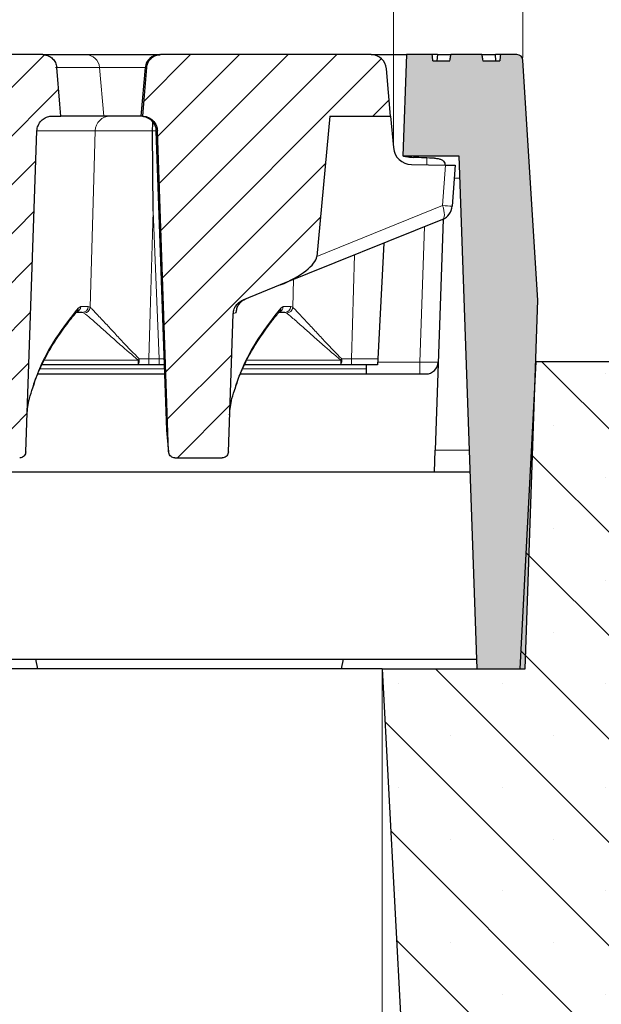
# Model space of a CAD drawing. Units: millimetres. Extents: x 0 to 420, y 0 to 297.
# Drawn here: x 329 to 348, y 215 to 247 of the extents above; entities that cross this region are included whole.
import ezdxf

# ---------------------------------------------------------------- set-up
doc = ezdxf.new("R2010")
doc.units = ezdxf.units.MM
doc.styles.add('SLDTEXTSTYLE0', font='TXT', dxfattribs={"width": 0.605})
doc.dimstyles.new('SLDDIMSTYLE0', dxfattribs={"dimtxt": 3.5, "dimasz": 3.5, "dimexe": 0, "dimexo": 0.0625, "dimgap": 0.875, "dimtad": 1, "dimlfac": 5, "dimrnd": 1e-09, "dimzin": 12, "dimdsep": 46, "dimtxsty": 'SLDTEXTSTYLE0', "dimsah": 1, "dimcen": 0.09, "dimadec": 0, "dimazin": 3, "dimtfac": 1, "dimtdec": 3, "dimtofl": 0, "dimtmove": 0, "dimatfit": 3, "dimfxl": 1, "dimfrac": 2, "dimtolj": 1, "dimtzin": 12, "dimarcsym": 0})
doc.dimstyles.new('SLDDIMSTYLE3', dxfattribs={"dimtxt": 3.5, "dimasz": 3.5, "dimexe": 0, "dimexo": 0.0625, "dimgap": 0.875, "dimtad": 1, "dimdec": 0, "dimlfac": 5, "dimrnd": 1e-09, "dimzin": 12, "dimdsep": 46, "dimtxsty": 'SLDTEXTSTYLE0', "dimsah": 1, "dimcen": 0.09, "dimadec": 0, "dimazin": 3, "dimtol": 1, "dimtp": 2, "dimtm": 2, "dimtfac": 1, "dimtdec": 0, "dimtofl": 0, "dimtmove": 0, "dimatfit": 3, "dimfxl": 1, "dimfrac": 2, "dimtolj": 1, "dimarcsym": 0})
doc.dimstyles.new('SLDDIMSTYLE4', dxfattribs={"dimtxt": 3.5, "dimasz": 3.5, "dimexe": 0, "dimexo": 0.0625, "dimgap": 0.875, "dimtad": 1, "dimdec": 0, "dimlfac": 5, "dimrnd": 1e-09, "dimzin": 12, "dimdsep": 46, "dimtxsty": 'SLDTEXTSTYLE0', "dimsah": 1, "dimcen": 0.09, "dimadec": 0, "dimazin": 3, "dimtol": 1, "dimtm": 2, "dimtfac": 1, "dimtdec": 0, "dimtofl": 0, "dimtmove": 0, "dimatfit": 3, "dimfxl": 1, "dimfrac": 2, "dimtolj": 1, "dimarcsym": 0})
pattern_1 = [(45, (0, 0), (-0.79375, 0.79375), [])]

# ---------------------------------------------------------------- blocks, each defined once
blk = doc.blocks.new('_D_6')
at = {"color": 7, "linetype": 'Continuous', "lineweight": 18}
for p, q in [((269.272, 226.026), (269.272, 193.126)), ((341.272, 226.026), (341.272, 193.126)), ((269.272, 194.126), (341.272, 194.126))]:
    blk.add_line(p, q, dxfattribs=at)
for points in [[(269.272, 194.126), (272.772, 193.588), (272.772, 194.665)], [(341.272, 194.126), (337.772, 194.665), (337.772, 193.588)]]:
    blk.add_solid(points, dxfattribs=at)
at = {"color": 7, "linetype": 'Continuous', "lineweight": 18, "insert": (301.984, 198.638), "char_height": 3.5, "attachment_point": 1, "style": 'SLDTEXTSTYLE0'}
blk.add_mtext('360', dxfattribs=at)
blk = doc.blocks.new('_D_8')
at = {"color": 7, "linetype": 'Continuous', "lineweight": 18}
for p, q in [((267.652, 243.199), (267.652, 257.167)), ((341.632, 243.199), (341.632, 257.167)), ((341.632, 256.167), (267.652, 256.167))]:
    blk.add_line(p, q, dxfattribs=at)
for points in [[(267.652, 256.167), (271.152, 255.628), (271.152, 256.705)], [(341.632, 256.167), (338.132, 256.705), (338.132, 255.628)]]:
    blk.add_solid(points, dxfattribs=at)
at = {"color": 7, "linetype": 'Continuous', "lineweight": 18, "attachment_point": 1, "style": 'SLDTEXTSTYLE0'}
for s, insert, char_height in [('0', (308.172, 262.786), 2.45), ('370', (299.578, 260.678), 3.5), ('2', (308.172, 259.628), 2.45), ('-', (307.253, 259.628), 2.45)]:
    blk.add_mtext(s, dxfattribs=dict(at, insert=insert, char_height=char_height))
blk = doc.blocks.new('_D_9')
at = {"color": 7, "linetype": 'Continuous', "lineweight": 18}
for p, q in [((263.431, 246.039), (263.431, 267.167)), ((345.854, 246.039), (345.854, 267.167)), ((263.431, 266.167), (345.854, 266.167))]:
    blk.add_line(p, q, dxfattribs=at)
for points in [[(263.431, 266.167), (266.931, 265.628), (266.931, 266.705)], [(345.854, 266.167), (342.354, 266.705), (342.354, 265.628)]]:
    blk.add_solid(points, dxfattribs=at)
at = {"color": 7, "linetype": 'Continuous', "lineweight": 18, "attachment_point": 1, "style": 'SLDTEXTSTYLE0'}
for s, insert, char_height in [('412', (299.113, 270.678), 3.5), ('±2', (306.789, 269.628), 2.45)]:
    blk.add_mtext(s, dxfattribs=dict(at, insert=insert, char_height=char_height))

msp = doc.modelspace()

# ---------------------------------------------------------------- hatches: boundary and pattern name
at = {"linetype": 'Continuous', "lineweight": 18}
h = msp.add_hatch(dxfattribs=at)
h.set_pattern_fill('DIN 201 Grauguss', scale=0.25, style=0, pattern_type=2)
h.set_pattern_definition(pattern_1)
edge = h.paths.add_edge_path(flags=0)
edge.add_spline(control_points=[(329.4557, 232.996), (329.4667, 232.996), (329.4777, 232.997), (329.4886, 232.9988), (329.5106, 233.0026), (329.5323, 233.0103), (329.5518, 233.0212), (329.5717, 233.0324), (329.5899, 233.0474), (329.6048, 233.0646), (329.62, 233.0822), (329.6323, 233.1026), (329.6407, 233.1242), (329.6491, 233.1458), (329.6538, 233.1691), (329.6546, 233.1922)], knot_values=[0, 0, 0, 0, 0.0001654, 0.0001654, 0.0001654, 0.0005043, 0.0005043, 0.0005043, 0.0008511, 0.0008511, 0.0008511, 0.0012026, 0.0012026, 0.0012026, 0.0015538, 0.0015538, 0.0015538, 0.0015538], weights=[1, 1, 1, 1, 1, 1, 1, 1, 1, 1, 1, 1, 1, 1, 1, 1], degree=3, periodic=0)
edge.add_spline(control_points=[(329.6546, 233.1922), (329.7763, 236.6761), (329.8981, 240.1599), (330.0198, 243.6438)], knot_values=[0.145446, 0.145446, 0.145446, 0.145446, 0.1977357, 0.1977357, 0.1977357, 0.1977357], weights=[1, 1, 1, 1], degree=3, periodic=0)
edge.add_spline(control_points=[(330.0198, 243.6438), (330.0198, 243.6445), (330.0198, 243.6452), (330.0199, 243.6459), (330.022, 243.7018), (330.0339, 243.7581), (330.0545, 243.8101), (330.0673, 243.8426), (330.0837, 243.8739), (330.1031, 243.9031), (330.1341, 243.9497), (330.1735, 243.9916), (330.2182, 244.0253), (330.2629, 244.0591), (330.314, 244.0855), (330.3673, 244.1026), (330.4163, 244.1182), (330.4683, 244.1263), (330.5197, 244.1263)], knot_values=[0.0142647, 0.0142647, 0.0142647, 0.0142647, 0.0142749, 0.0142749, 0.0142749, 0.015114, 0.015114, 0.015114, 0.015634, 0.015634, 0.015634, 0.0164737, 0.0164737, 0.0164737, 0.0173134, 0.0173134, 0.0173134, 0.0180845, 0.0180845, 0.0180845, 0.0180845], weights=[1, 1, 1, 1, 1, 1, 1, 1, 1, 1, 1, 1, 1, 1, 1, 1, 1, 1, 1], degree=3, periodic=0)
edge.add_line((330.5197, 244.1263), (330.8015, 244.1263))
edge.add_spline(control_points=[(330.8015, 244.1263), (330.7903, 244.254), (330.7791, 244.3817), (330.768, 244.5093), (330.733, 244.9084), (330.6981, 245.3074), (330.6632, 245.7064)], knot_values=[0.024871, 0.024871, 0.024871, 0.024871, 0.0267931, 0.0267931, 0.0267931, 0.0328017, 0.0328017, 0.0328017, 0.0328017], weights=[1, 1, 1, 1, 1, 1, 1], degree=3, periodic=0)
edge.add_spline(control_points=[(330.6632, 245.7064), (330.6629, 245.7103), (330.6625, 245.7142), (330.662, 245.7181), (330.6562, 245.7693), (330.6415, 245.8201), (330.6191, 245.8665), (330.5967, 245.9128), (330.566, 245.956), (330.5295, 245.9923), (330.493, 246.0286), (330.4497, 246.0592), (330.4032, 246.0814), (330.3741, 246.0953), (330.3434, 246.1062), (330.312, 246.1137), (330.277, 246.1221), (330.2408, 246.1263), (330.2048, 246.1263)], knot_values=[0.0121129, 0.0121129, 0.0121129, 0.0121129, 0.0121713, 0.0121713, 0.0121713, 0.0129503, 0.0129503, 0.0129503, 0.0137296, 0.0137296, 0.0137296, 0.0145089, 0.0145089, 0.0145089, 0.014993, 0.014993, 0.014993, 0.0155367, 0.0155367, 0.0155367, 0.0155367], weights=[1, 1, 1, 1, 1, 1, 1, 1, 1, 1, 1, 1, 1, 1, 1, 1, 1, 1, 1], degree=3, periodic=0)
edge.add_line((330.2048, 246.1263), (327.4464, 246.1263))
edge.add_spline(control_points=[(327.4464, 246.1263), (327.3978, 246.1263), (327.3488, 246.1191), (327.3023, 246.1052), (327.2487, 246.089), (327.1971, 246.0635), (327.1519, 246.0305), (327.1066, 245.9976), (327.0664, 245.9563), (327.0346, 245.9103), (327.0147, 245.8815), (326.9978, 245.8505), (326.9844, 245.8182), (326.9649, 245.7712), (326.9524, 245.7206), (326.948, 245.6699)], knot_values=[0.0133437, 0.0133437, 0.0133437, 0.0133437, 0.0140781, 0.0140781, 0.0140781, 0.0149252, 0.0149252, 0.0149252, 0.0157724, 0.0157724, 0.0157724, 0.0162968, 0.0162968, 0.0162968, 0.0170667, 0.0170667, 0.0170667, 0.0170667], weights=[1, 1, 1, 1, 1, 1, 1, 1, 1, 1, 1, 1, 1, 1, 1, 1], degree=3, periodic=0)
edge.add_spline(control_points=[(326.948, 245.6699), (326.9147, 245.2896), (326.8814, 244.9092), (326.8481, 244.5289), (326.8364, 244.3947), (326.8246, 244.2605), (326.8129, 244.1263)], knot_values=[0.0209578, 0.0209578, 0.0209578, 0.0209578, 0.0266847, 0.0266847, 0.0266847, 0.0287052, 0.0287052, 0.0287052, 0.0287052], weights=[1, 1, 1, 1, 1, 1, 1], degree=3, periodic=0)
edge.add_line((326.8129, 244.1263), (326.8831, 244.1263))
edge.add_spline(control_points=[(326.8831, 244.1263), (326.8975, 244.1263), (326.9119, 244.1257), (326.9262, 244.1243), (326.9583, 244.1213), (326.9903, 244.1148), (327.0211, 244.1052), (327.0703, 244.0897), (327.1174, 244.0656), (327.1587, 244.0348), (327.1999, 244.0039), (327.2364, 243.9655), (327.2652, 243.9228), (327.2939, 243.88), (327.3156, 243.8317), (327.3285, 243.7819), (327.337, 243.7495), (327.3418, 243.7159), (327.343, 243.6824)], knot_values=[0.013689, 0.013689, 0.013689, 0.013689, 0.0139032, 0.0139032, 0.0139032, 0.0143831, 0.0143831, 0.0143831, 0.0151558, 0.0151558, 0.0151558, 0.0159284, 0.0159284, 0.0159284, 0.0167009, 0.0167009, 0.0167009, 0.0172027, 0.0172027, 0.0172027, 0.0172027], weights=[1, 1, 1, 1, 1, 1, 1, 1, 1, 1, 1, 1, 1, 1, 1, 1, 1, 1, 1], degree=3, periodic=0)
edge.add_spline(control_points=[(327.343, 243.6824), (327.4651, 240.1865), (327.5873, 236.6906), (327.7094, 233.1948)], knot_values=[0.0768389, 0.0768389, 0.0768389, 0.0768389, 0.1293091, 0.1293091, 0.1293091, 0.1293091], weights=[1, 1, 1, 1], degree=3, periodic=0)
edge.add_spline(control_points=[(327.7094, 233.1948), (327.7099, 233.1807), (327.7118, 233.1666), (327.7152, 233.1529), (327.7206, 233.1305), (327.7298, 233.1088), (327.7422, 233.0895), (327.7543, 233.0706), (327.7697, 233.0534), (327.7873, 233.0395), (327.8046, 233.0257), (327.8245, 233.0146), (327.8454, 233.0073), (327.8663, 232.9999), (327.8888, 232.996), (327.911, 232.996)], knot_values=[0, 0, 0, 0, 0.0002115, 0.0002115, 0.0002115, 0.0005587, 0.0005587, 0.0005587, 0.0008984, 0.0008984, 0.0008984, 0.0012336, 0.0012336, 0.0012336, 0.001569, 0.001569, 0.001569, 0.001569], weights=[1, 1, 1, 1, 1, 1, 1, 1, 1, 1, 1, 1, 1, 1, 1, 1], degree=3, periodic=0)
edge.add_line((327.911, 232.996), (329.4557, 232.996))
h = msp.add_hatch(dxfattribs=at)
h.set_pattern_fill('DIN 201 Grauguss', scale=0.25, style=0, pattern_type=2)
h.set_pattern_definition(pattern_1)
edge = h.paths.add_edge_path(flags=0)
edge.add_line((339.1377, 239.5525), (339.5641, 244.1263))
edge.add_line((339.5641, 244.1263), (341.5423, 244.1263))
edge.add_line((341.5423, 244.1263), (341.4073, 245.6699))
edge.add_arc((340.9092, 245.6263), 0.5, 5, 90)
edge.add_line((340.9092, 246.1263), (334.0493, 246.1263))
edge.add_spline(control_points=[(334.0493, 246.1263), (334.0084, 246.1263), (333.9672, 246.1208), (333.9277, 246.11), (333.878, 246.0964), (333.83, 246.074), (333.7877, 246.0448), (333.7453, 246.0155), (333.7074, 245.9785), (333.6771, 245.9369), (333.6582, 245.9108), (333.6419, 245.8827), (333.6288, 245.8532), (333.6083, 245.8071), (333.5953, 245.7568), (333.5909, 245.7064)], knot_values=[0.0123325, 0.0123325, 0.0123325, 0.0123325, 0.0129509, 0.0129509, 0.0129509, 0.0137302, 0.0137302, 0.0137302, 0.0145096, 0.0145096, 0.0145096, 0.0149923, 0.0149923, 0.0149923, 0.0157571, 0.0157571, 0.0157571, 0.0157571], weights=[1, 1, 1, 1, 1, 1, 1, 1, 1, 1, 1, 1, 1, 1, 1, 1], degree=3, periodic=0)
edge.add_spline(control_points=[(333.5909, 245.7064), (333.5568, 245.3172), (333.5227, 244.928), (333.4887, 244.5388), (333.4766, 244.4013), (333.4646, 244.2638), (333.4526, 244.1263)], knot_values=[0.0204412, 0.0204412, 0.0204412, 0.0204412, 0.0263018, 0.0263018, 0.0263018, 0.0283718, 0.0283718, 0.0283718, 0.0283718], weights=[1, 1, 1, 1, 1, 1, 1], degree=3, periodic=0)
edge.add_spline(control_points=[(333.4526, 244.1263), (333.5086, 244.1254), (333.5652, 244.1149), (333.6177, 244.0955), (333.6702, 244.0761), (333.7202, 244.0473), (333.7633, 244.0117), (333.8065, 243.976), (333.8441, 243.9323), (333.873, 243.8844), (333.9018, 243.8364), (333.9228, 243.7829), (333.9342, 243.7281), (333.94, 243.7004), (333.9434, 243.6721), (333.9444, 243.6439)], knot_values=[0, 0, 0, 0, 0.00084, 0.00084, 0.00084, 0.0016801, 0.0016801, 0.0016801, 0.00252, 0.00252, 0.00252, 0.0033595, 0.0033595, 0.0033595, 0.003779, 0.003779, 0.003779, 0.003779], weights=[1, 1, 1, 1, 1, 1, 1, 1, 1, 1, 1, 1, 1, 1, 1, 1], degree=3, periodic=0)
edge.add_spline(control_points=[(333.9444, 243.6439), (334.066, 240.1608), (334.1877, 236.6778), (334.3094, 233.1948)], knot_values=[0.0878597, 0.0878597, 0.0878597, 0.0878597, 0.1401371, 0.1401371, 0.1401371, 0.1401371], weights=[1, 1, 1, 1], degree=3, periodic=0)
edge.add_spline(control_points=[(334.3094, 233.1948), (334.3099, 233.1807), (334.3118, 233.1666), (334.3152, 233.1529), (334.3206, 233.1305), (334.3298, 233.1088), (334.3422, 233.0895), (334.3543, 233.0706), (334.3697, 233.0534), (334.3873, 233.0395), (334.4046, 233.0257), (334.4245, 233.0146), (334.4454, 233.0073), (334.4663, 232.9999), (334.4888, 232.996), (334.511, 232.996)], knot_values=[0, 0, 0, 0, 0.0002115, 0.0002115, 0.0002115, 0.0005587, 0.0005587, 0.0005587, 0.0008984, 0.0008984, 0.0008984, 0.0012336, 0.0012336, 0.0012336, 0.001569, 0.001569, 0.001569, 0.001569], weights=[1, 1, 1, 1, 1, 1, 1, 1, 1, 1, 1, 1, 1, 1, 1, 1], degree=3, periodic=0)
edge.add_line((334.511, 232.996), (336.0557, 232.996))
edge.add_spline(control_points=[(336.0557, 232.996), (336.0667, 232.996), (336.0777, 232.997), (336.0886, 232.9988), (336.1106, 233.0026), (336.1323, 233.0103), (336.1518, 233.0212), (336.1717, 233.0324), (336.1899, 233.0474), (336.2048, 233.0646), (336.22, 233.0822), (336.2323, 233.1026), (336.2407, 233.1242), (336.2491, 233.1458), (336.2538, 233.1691), (336.2546, 233.1922)], knot_values=[0, 0, 0, 0, 0.0001654, 0.0001654, 0.0001654, 0.0005043, 0.0005043, 0.0005043, 0.0008511, 0.0008511, 0.0008511, 0.0012026, 0.0012026, 0.0012026, 0.0015538, 0.0015538, 0.0015538, 0.0015538], weights=[1, 1, 1, 1, 1, 1, 1, 1, 1, 1, 1, 1, 1, 1, 1, 1], degree=3, periodic=0)
edge.add_spline(control_points=[(336.2546, 233.1922), (336.307, 234.6898), (336.3593, 236.1874), (336.4116, 237.6849)], knot_values=[0.145446, 0.145446, 0.145446, 0.145446, 0.1679231, 0.1679231, 0.1679231, 0.1679231], weights=[1, 1, 1, 1], degree=3, periodic=0)
edge.add_spline(control_points=[(336.4116, 237.6849), (336.4135, 237.7409), (336.4252, 237.7972), (336.4456, 237.8494), (336.4659, 237.9015), (336.4956, 237.9508), (336.532, 237.9933), (336.5685, 238.0358), (336.6128, 238.0725), (336.6613, 238.1005), (336.6815, 238.1122), (336.7026, 238.1225), (336.7242, 238.1312)], knot_values=[0, 0, 0, 0, 0.0008395, 0.0008395, 0.0008395, 0.001679, 0.001679, 0.001679, 0.0025188, 0.0025188, 0.0025188, 0.0028649, 0.0028649, 0.0028649, 0.0028649], weights=[1, 1, 1, 1, 1, 1, 1, 1, 1, 1, 1, 1, 1], degree=3, periodic=0)
edge.add_line((336.7242, 238.1312), (337.9462, 238.625))
edge.add_ellipse((337.7589, 239.0886), major_axis=(1.367, 0.5523), ratio=0.3391339, start_angle=270, end_angle=356.59906)
h = msp.add_hatch(color=7, dxfattribs=at)
edge = h.paths.add_edge_path(flags=0)
edge.add_spline(control_points=[(342.9221, 245.9263), (342.9188, 245.957), (342.9154, 245.9877), (342.9121, 246.0183), (342.9082, 246.0543), (342.9043, 246.0903), (342.9005, 246.1263)], knot_values=[0.012034, 0.012034, 0.012034, 0.012034, 0.0124966, 0.0124966, 0.0124966, 0.0130398, 0.0130398, 0.0130398, 0.0130398], weights=[1, 1, 1, 1, 1, 1, 1], degree=3, periodic=0)
edge.add_line((342.9005, 246.1263), (342.0576, 246.1263))
edge.add_line((342.0576, 246.1263), (341.9423, 242.8263))
edge.add_line((341.9423, 242.8263), (343.7672, 242.8263))
edge.add_line((343.7672, 242.8263), (344.3503, 226.1263))
edge.add_line((344.3503, 226.1263), (345.9231, 226.1263))
edge.add_line((345.9231, 226.1263), (346.3422, 238.1263))
edge.add_line((346.3422, 238.1263), (345.8541, 245.9388))
edge.add_arc((345.6545, 245.9263), 0.2, 3.575, 90)
edge.add_line((345.6545, 246.1263), (345.1202, 246.1263))
edge.add_spline(control_points=[(345.1202, 246.1263), (345.1164, 246.0903), (345.1125, 246.0543), (345.1086, 246.0183), (345.1053, 245.9877), (345.1019, 245.957), (345.0986, 245.9263)], knot_values=[0.0119533, 0.0119533, 0.0119533, 0.0119533, 0.0124965, 0.0124965, 0.0124965, 0.0129591, 0.0129591, 0.0129591, 0.0129591], weights=[1, 1, 1, 1, 1, 1, 1], degree=3, periodic=0)
edge.add_line((345.0986, 245.9263), (344.5459, 245.9263))
edge.add_spline(control_points=[(344.5459, 245.9263), (344.542, 245.9511), (344.5381, 245.9759), (344.5341, 246.0006), (344.5275, 246.0425), (344.5207, 246.0845), (344.5138, 246.1263)], knot_values=[0.0084193, 0.0084193, 0.0084193, 0.0084193, 0.0087952, 0.0087952, 0.0087952, 0.009432, 0.009432, 0.009432, 0.009432], weights=[1, 1, 1, 1, 1, 1, 1], degree=3, periodic=0)
edge.add_line((344.5138, 246.1263), (343.5069, 246.1263))
edge.add_spline(control_points=[(343.5069, 246.1263), (343.5, 246.0845), (343.4932, 246.0425), (343.4865, 246.0006), (343.4826, 245.9759), (343.4787, 245.9511), (343.4748, 245.9263)], knot_values=[0.0060469, 0.0060469, 0.0060469, 0.0060469, 0.0066833, 0.0066833, 0.0066833, 0.007059, 0.007059, 0.007059, 0.007059], weights=[1, 1, 1, 1, 1, 1, 1], degree=3, periodic=0)
edge.add_line((343.4748, 245.9263), (342.9221, 245.9263))
h = msp.add_hatch(dxfattribs=at)
h.set_pattern_fill('SACNCR', angle=90, style=0)
h.paths.add_polyline_path([(345.7482, 226.1263), (341.2723, 226.1263), (342.4253, 204.1263), (358.8723, 204.1263), (358.8723, 230.1263), (354.8723, 236.1263), (346.2723, 236.1263)], flags=0)

# ---------------------------------------------------------------- linework, layer by layer
at = {"color": 7, "linetype": 'Continuous', "lineweight": 25}
for p, q in [((330.2048, 246.1263), (327.4464, 246.1263)), ((330.2048, 246.1263), (331.6078, 246.1263)), ((331.6078, 246.1263), (334.0039, 246.1263)), ((334.0039, 246.1263), (334.0493, 246.1263)), ((340.9092, 246.1263), (334.0493, 246.1263)), ((340.9092, 246.1263), (342.0576, 246.1263)), ((342.0576, 246.1263), (341.9423, 242.8263)), ((342.9005, 246.1263), (342.0576, 246.1263)), ((343.0653, 246.1263), (342.9005, 246.1263)), ((343.0653, 246.1263), (343.0479, 245.9263)), ((343.0653, 246.1263), (343.5069, 246.1263)), ((344.5138, 246.1263), (343.5069, 246.1263)), ((344.5138, 246.1263), (344.9553, 246.1263)), ((344.9728, 245.9263), (344.9553, 246.1263)), ((345.1202, 246.1263), (344.9553, 246.1263)), ((345.6545, 246.1263), (345.1202, 246.1263)), ((333.5456, 245.7064), (333.4074, 244.1263)), ((341.5423, 244.1263), (341.4073, 245.6699)), ((342.9221, 245.9263), (343.4748, 245.9263)), ((344.5459, 245.9263), (345.0986, 245.9263)), ((346.3422, 238.1263), (345.8541, 245.9388)), ((330.5197, 244.1263), (330.8015, 244.1263)), ((332.1969, 244.1263), (330.8015, 244.1263)), ((333.4074, 244.1263), (332.1969, 244.1263)), ((333.4526, 244.1263), (333.4074, 244.1263)), ((339.5641, 244.1263), (339.1377, 239.5525)), ((339.5641, 244.1263), (341.5423, 244.1263)), ((341.5423, 244.1263), (341.6322, 243.0988)), ((329.6546, 233.1922), (330.0198, 243.6438)), ((333.8047, 241.0245), (333.7878, 243.6446)), ((333.8961, 243.6436), (334.2365, 233.8948)), ((334.3094, 233.1948), (333.9444, 243.6439)), ((341.9423, 242.8263), (343.7672, 242.8263)), ((343.7672, 242.8263), (344.3503, 226.1263)), ((342.2195, 242.5512), (343.3299, 242.5318)), ((343.3299, 242.5318), (343.6423, 242.5263)), ((343.6423, 242.5263), (343.549, 241.1915)), ((343.2375, 240.7628), (337.9462, 238.625)), ((343.2553, 240.7704), (342.9926, 233.2459)), ((341.3256, 239.9903), (341.128, 236.2194)), ((337.9462, 238.625), (336.7242, 238.1312)), ((336.7472, 238.1297), (336.817, 238.1657)), ((345.9231, 226.1263), (346.3422, 238.1263)), ((331.4935, 237.7292), (331.3204, 237.7292)), ((336.2546, 233.1922), (336.4116, 237.6849)), ((338.0935, 237.7292), (337.9204, 237.7292)), ((341.128, 236.2194), (341.1178, 236.0263)), ((346.2723, 236.1263), (345.7482, 226.1263)), ((354.8723, 236.1263), (346.2723, 236.1263)), ((330.05, 235.7263), (334.1726, 235.7263)), ((333.3171, 236.0263), (330.1808, 236.0263)), ((333.666, 236.0263), (333.3171, 236.0263)), ((334.0056, 236.0263), (333.666, 236.0263)), ((334.1621, 236.0263), (334.0056, 236.0263)), ((336.65, 235.7263), (342.6929, 235.7263)), ((339.9171, 236.0263), (336.7808, 236.0263)), ((340.266, 236.0263), (339.9171, 236.0263)), ((341.1178, 236.0263), (340.266, 236.0263)), ((340.7423, 236.0263), (340.7423, 235.895)), ((340.7423, 235.895), (340.7423, 235.7263)), ((334.2392, 233.8949), (334.3094, 233.1948)), ((342.9674, 232.5263), (342.9926, 233.2459)), ((334.511, 232.996), (336.0557, 232.996)), ((342.9674, 232.5263), (266.3173, 232.5263)), ((344.1269, 232.5263), (342.9674, 232.5263)), ((297.983, 226.4397), (329.9814, 226.4397)), ((329.9814, 226.4397), (340.0032, 226.4397)), ((330.0423, 226.1263), (329.9814, 226.4397)), ((339.9423, 226.1263), (340.0032, 226.4397)), ((340.0032, 226.4397), (344.3394, 226.4397)), ((341.2723, 226.1263), (269.2723, 226.1263)), ((341.2723, 226.1263), (342.4253, 204.1263)), ((341.2723, 226.1263), (345.7482, 226.1263)), ((344.3503, 226.1263), (345.9231, 226.1263))]:
    msp.add_line(p, q, dxfattribs=at)
at = {"color": 8, "linetype": 'Continuous', "lineweight": 18}
for p, q in [((332.0604, 245.7064), (330.6191, 245.7064)), ((332.1969, 244.1263), (332.0604, 245.7064)), ((333.5456, 245.7064), (332.0604, 245.7064)), ((333.5909, 245.7064), (333.5456, 245.7064)), ((331.9169, 243.6438), (329.9928, 243.6438)), ((333.8971, 243.6457), (333.7877, 243.6447)), ((342.7176, 242.5425), (342.7253, 242.7634)), ((343.2374, 241.2089), (343.3299, 242.5318)), ((343.7923, 242.1068), (343.613, 242.1068)), ((339.1377, 239.5525), (343.2374, 241.2089)), ((334.0056, 236.2194), (333.8047, 241.0245)), ((342.493, 236.1124), (342.6471, 240.5242)), ((340.3636, 239.6016), (340.266, 236.2194)), ((338.3515, 237.8976), (338.3775, 238.7992)), ((331.3632, 237.8742), (331.4444, 237.9223)), ((331.4444, 237.9223), (331.6899, 237.9223)), ((331.5553, 237.7068), (331.4935, 237.7292)), ((331.6899, 237.9223), (331.7515, 237.8976)), ((337.9632, 237.8742), (338.0444, 237.9223)), ((338.0444, 237.9223), (338.2899, 237.9223)), ((338.1553, 237.7068), (338.0935, 237.7292)), ((338.2899, 237.9223), (338.3515, 237.8976)), ((330.2611, 236.1812), (333.3171, 236.1812)), ((333.3171, 236.0263), (333.3171, 236.1812)), ((333.3488, 236.2185), (333.666, 236.2194)), ((333.666, 236.2194), (334.0056, 236.2194)), ((333.666, 236.0263), (333.666, 236.2194)), ((336.8611, 236.1812), (339.9171, 236.1812)), ((339.9171, 236.0263), (339.9171, 236.1812)), ((339.9488, 236.2185), (340.266, 236.2194)), ((340.266, 236.2194), (341.128, 236.2194)), ((340.266, 236.0263), (340.266, 236.2194)), ((341.1224, 236.1124), (342.493, 236.1124)), ((342.493, 235.7263), (342.493, 236.1124)), ((334.1667, 235.895), (330.1198, 235.895)), ((340.7423, 235.895), (336.7198, 235.895)), ((342.9926, 233.2459), (344.1017, 233.2459))]:
    msp.add_line(p, q, dxfattribs=at)
at = {"color": 7, "linetype": 'Continuous', "lineweight": 25, "flags": 128}
for points in [[(330.8015, 244.1263), (330.768, 244.5093), (330.6632, 245.7064)], [(333.5909, 245.7064), (333.4887, 244.5388), (333.4526, 244.1263)]]:
    msp.add_lwpolyline(points, dxfattribs=at)
at = {"color": 8, "linetype": 'Continuous', "lineweight": 18, "flags": 128}
for points in [[(331.7515, 237.8976), (331.861, 241.7028), (331.9169, 243.6438)], [(343.2375, 240.7628), (343.262, 240.7809), (343.28, 240.8125), (343.2911, 240.8568), (343.2948, 240.9123), (343.291, 240.9773), (343.28, 241.0499), (343.2619, 241.1279), (343.2374, 241.2089)], [(333.8047, 241.0245), (333.7089, 237.707), (333.666, 236.2194)]]:
    msp.add_lwpolyline(points, dxfattribs=at)
at = {"color": 8, "linetype": 'Continuous', "lineweight": 18}
for centre, radius, start, end in [((331.6053, 245.6698), 0.4566, 4.60521, 89.68129), ((332.412, 243.6311), 0.4953, 90.49176, 178.52981), ((343.7792, 248.101), 6.9133, 265.50525, 268.09191), ((337.0029, 237.7054), 0.4992, 112.02113, 178.08857), ((331.2447, 237.9283), 0.1997, 289.55487, 358.26566), ((331.1749, 237.8733), 0.1882, 319.95431, 0.2692), ((331.4918, 237.9274), 0.1981, 270.48388, 358.52147), ((331.5482, 237.9105), 0.2038, 271.99021, 356.37857), ((337.8447, 237.9283), 0.1997, 289.55487, 358.26566), ((337.7749, 237.8733), 0.1882, 319.95431, 0.2692), ((338.0918, 237.9274), 0.1981, 270.48388, 358.52147), ((338.1482, 237.9105), 0.2038, 271.99021, 356.37857), ((332.3041, 237.0721), 1.349, 318.66781, 320.74972), ((333.0258, 236.1731), 0.3261, 333.25948, 8.01056), ((338.9041, 237.0721), 1.349, 318.66781, 320.74972), ((339.6258, 236.1731), 0.3261, 333.25948, 8.01056)]:
    msp.add_arc(centre, radius, start, end, dxfattribs=at)
at = {"color": 7, "linetype": 'Continuous', "lineweight": 25}
for centre, radius, start, end in [((334.0039, 245.6663), 0.46, 90, 175), ((340.9092, 245.6263), 0.5, 5, 90), ((345.6545, 245.9263), 0.2, 3.575, 90), ((342.23, 243.1511), 0.6, 185, 269), ((343.0502, 241.2264), 0.5, 292, 356), ((342.6929, 236.1263), 0.4, 270, 358)]:
    msp.add_arc(centre, radius, start, end, dxfattribs=at)
for centre, major_axis, ratio, start_param, end_param in [((339.2753, 241.6263), (9.7793, 0.0428), 0.1226304, 1.1824417, 1.2566875), ((337.7589, 239.0886), (1.367, 0.5523), 0.3391339, 4.712389, 6.1097137)]:
    msp.add_ellipse(centre, major_axis=major_axis, ratio=ratio, start_param=start_param, end_param=end_param, dxfattribs=at)
at = {"color": 8, "linetype": 'Continuous', "lineweight": 18}
msp.add_ellipse((342.4928, 236.1263), major_axis=(0.5999, -0.014), ratio=0.023249, start_param=4.7133362, end_param=6.2829145, dxfattribs=at)
at = {"color": 7, "linetype": 'Continuous', "lineweight": 25}
for points, knots in [([(330.2048, 246.1263), (330.2408, 246.1239), (330.3093, 246.1192), (330.4229, 246.0776), (330.5358, 245.9987), (330.6269, 245.8704), (330.6575, 245.7655), (330.6628, 245.7103), (330.6632, 245.7064)], [0, 0, 0, 0, 0.1587528, 0.3011516, 0.5283786, 0.7556082, 0.9827763, 1, 1, 1, 1]), ([(333.5909, 245.7064), (333.6001, 245.7566), (333.6151, 245.8388), (333.6845, 245.9557), (333.7825, 246.0515), (333.9157, 246.1158), (334.0083, 246.1231), (334.0493, 246.1263)], [0, 0, 0, 0, 0.2230354, 0.3650411, 0.5922996, 0.8195556, 1, 1, 1, 1]), ([(342.9221, 245.9263), (342.9188, 245.957), (342.9115, 246.0237), (342.9043, 246.0903), (342.9005, 246.1263)], [0, 0, 0, 0, 0.4599625, 1, 1, 1, 1]), ([(343.4748, 245.9263), (343.4787, 245.9511), (343.4892, 246.0178), (343.5001, 246.0844), (343.5069, 246.1263)], [0, 0, 0, 0, 0.3712565, 1, 1, 1, 1]), ([(344.5138, 246.1263), (344.5206, 246.0844), (344.5315, 246.0178), (344.542, 245.9511), (344.5459, 245.9263)], [0, 0, 0, 0, 0.6287435, 1, 1, 1, 1]), ([(345.1202, 246.1263), (345.1164, 246.0903), (345.1092, 246.0237), (345.1019, 245.957), (345.0986, 245.9263)], [0, 0, 0, 0, 0.5400375, 1, 1, 1, 1]), ([(330.0198, 243.6438), (330.0198, 243.6445), (330.0219, 243.7011), (330.0413, 243.7929), (330.1097, 243.9239), (330.2124, 244.0324), (330.3603, 244.1119), (330.4681, 244.1217), (330.5197, 244.1263)], [0, 0, 0, 0, 0.0027124, 0.2221042, 0.3592719, 0.5788211, 0.7983673, 1, 1, 1, 1]), ([(333.4526, 244.1263), (333.5087, 244.1199), (333.621, 244.107), (333.7695, 244.0183), (333.8807, 243.8896), (333.9347, 243.7561), (333.9419, 243.6721), (333.9444, 243.6439)], [0, 0, 0, 0, 0.222028, 0.4440576, 0.6660432, 0.8879382, 1, 1, 1, 1]), ([(333.4925, 244.1167), (333.5131, 244.1122), (333.567, 244.1003), (333.6579, 244.0583), (333.7593, 243.9812), (333.8431, 243.8662), (333.8917, 243.7476), (333.8913, 243.6705), (333.8912, 243.6433)], [0, 0, 0, 0, 0.094498, 0.2474553, 0.4435368, 0.6570889, 0.8786465, 1, 1, 1, 1]), ([(333.7878, 243.6444), (333.7882, 243.7094), (333.7887, 243.8135), (333.7918, 243.8939), (333.7929, 243.924)], [0, 0, 0, 0, 0.62444876, 1, 1, 1, 1]), ([(341.9482, 242.8263), (341.9601, 242.8249), (341.9837, 242.822), (342.0696, 242.8043), (342.1757, 242.7871), (342.256, 242.7823), (342.2918, 242.7801)], [0, 0, 0, 0, 0.2602931, 0.5203102, 0.7863996, 1, 1, 1, 1]), ([(342.9735, 242.7525), (343.0142, 242.7492), (343.0955, 242.7427), (343.1971, 242.7125), (343.2699, 242.6633), (343.3085, 242.6024), (343.3113, 242.5527), (343.3124, 242.5321)], [0, 0, 0, 0, 0.2067723, 0.4135173, 0.6215483, 0.8430469, 1, 1, 1, 1]), ([(336.4116, 237.6849), (336.4191, 237.741), (336.434, 237.853), (336.5256, 237.9991), (336.6306, 238.0887), (336.7029, 238.1216), (336.7242, 238.1312)], [0, 0, 0, 0, 0.292615, 0.5852254, 0.8779477, 1, 1, 1, 1]), ([(336.5282, 237.8472), (336.5285, 237.8485), (336.5289, 237.8511), (336.5376, 237.8815), (336.5623, 237.9444), (336.6207, 238.0304), (336.6793, 238.0948), (336.7167, 238.1139), (336.7181, 238.1147)], [0, 0, 0, 0, 0.1547469, 0.2842162, 0.4362097, 0.7225244, 0.9891873, 1, 1, 1, 1]), ([(329.8652, 235.2183), (329.889, 235.2993), (329.962, 235.5474), (330.1409, 235.9629), (330.3985, 236.464), (330.7116, 236.9638), (331.0226, 237.3931), (331.2394, 237.6557), (331.319, 237.7522)], [0, 0, 0, 0, 0.0961456, 0.2946731, 0.4924056, 0.6894133, 0.8858218, 1, 1, 1, 1]), ([(331.3174, 237.7498), (331.3195, 237.7521), (331.3218, 237.7545), (331.32, 237.7533), (331.3199, 237.7533)], [0, 0, 0, 0, 0.9608991, 1, 1, 1, 1]), ([(336.4652, 235.2183), (336.489, 235.2993), (336.562, 235.5474), (336.7409, 235.9629), (336.9985, 236.464), (337.3116, 236.9638), (337.6226, 237.3931), (337.8394, 237.6557), (337.919, 237.7522)], [0, 0, 0, 0, 0.0961456, 0.2946731, 0.4924056, 0.6894133, 0.8858218, 1, 1, 1, 1]), ([(337.9174, 237.7498), (337.9195, 237.7521), (337.9218, 237.7545), (337.92, 237.7533), (337.9199, 237.7533)], [0, 0, 0, 0, 0.9608991, 1, 1, 1, 1]), ([(329.6967, 234.3972), (329.7112, 234.5725), (329.7354, 234.8639), (329.8454, 235.1545), (329.8893, 235.2703)], [0, 0, 0, 0, 0.6014964, 1, 1, 1, 1]), ([(336.2967, 234.3972), (336.3112, 234.5725), (336.3354, 234.8639), (336.4454, 235.1545), (336.4893, 235.2703)], [0, 0, 0, 0, 0.60149652, 1, 1, 1, 1]), ([(329.6546, 233.1922), (329.6516, 233.1691), (329.6454, 233.1227), (329.6078, 233.0622), (329.5543, 233.0182), (329.5001, 232.9983), (329.4667, 232.9966), (329.4557, 232.996)], [0, 0, 0, 0, 0.2258161, 0.4517451, 0.674564, 0.8924789, 1, 1, 1, 1]), ([(334.511, 232.996), (334.4887, 232.9982), (334.4442, 233.0027), (334.3847, 233.037), (334.3389, 233.0878), (334.3143, 233.1437), (334.3108, 233.1807), (334.3094, 233.1948)], [0, 0, 0, 0, 0.2134903, 0.4268703, 0.6431652, 0.8642211, 1, 1, 1, 1]), ([(336.2546, 233.1922), (336.2516, 233.1691), (336.2454, 233.1227), (336.2078, 233.0622), (336.1543, 233.0182), (336.1001, 232.9983), (336.0667, 232.9966), (336.0557, 232.996)], [0, 0, 0, 0, 0.2258161, 0.4517451, 0.674564, 0.8924789, 1, 1, 1, 1])]:
    msp.add_open_spline(points, degree=3, knots=knots, dxfattribs=at)
at = {"color": 8, "linetype": 'Continuous', "lineweight": 18}
for points, knots in [([(333.7878, 243.6444), (333.5642, 243.6458), (333.1167, 243.6484), (332.5384, 243.6494), (332.1009, 243.648), (331.9774, 243.6452), (331.9169, 243.6438)], [0, 0, 0, 0, 0.25246243, 0.50495154, 0.75733382, 1, 1, 1, 1]), ([(333.9444, 243.6439), (333.944, 243.6439), (333.9119, 243.6439), (333.9092, 243.6439), (333.9065, 243.6439)], [0, 0, 0, 0, 0.010595, 1, 1, 1, 1]), ([(329.8893, 235.2703), (329.9546, 235.4826), (330.1215, 236.0248), (330.5998, 236.8941), (331.1086, 237.5473), (331.3632, 237.8742)], [0, 0, 0, 0, 0.2433044, 0.6213292, 1, 1, 1, 1]), ([(333.3171, 236.1812), (333.1184, 236.3478), (332.7961, 236.6182), (332.3928, 236.9815), (332.0539, 237.2826), (331.7983, 237.5066), (331.6308, 237.6483), (331.5804, 237.6873), (331.5553, 237.7068)], [0, 0, 0, 0, 0.262247, 0.425502, 0.5885203, 0.7945761, 0.8973702, 1, 1, 1, 1]), ([(331.7515, 237.8976), (331.7744, 237.8759), (331.82, 237.8324), (331.9719, 237.6758), (332.2034, 237.429), (332.5107, 237.0977), (332.8751, 236.6997), (333.1684, 236.4018), (333.3488, 236.2185)], [0, 0, 0, 0, 0.102874, 0.2059125, 0.4123803, 0.5755659, 0.7389881, 1, 1, 1, 1]), ([(336.504, 237.7221), (336.4871, 237.7153), (336.4377, 237.6954), (336.422, 237.6891), (336.4116, 237.6849)], [0, 0, 0, 0, 0.3399789, 1, 1, 1, 1]), ([(336.4893, 235.2703), (336.5546, 235.4826), (336.7215, 236.0248), (337.1998, 236.8941), (337.7086, 237.5473), (337.9632, 237.8742)], [0, 0, 0, 0, 0.2433044, 0.6213292, 1, 1, 1, 1]), ([(336.504, 237.7221), (336.5065, 237.7257), (336.5143, 237.7367), (336.5242, 237.7749), (336.5313, 237.8444), (336.532, 237.8513)], [0, 0, 0, 0, 0.3048439, 0.9311725, 1, 1, 1, 1]), ([(339.9171, 236.1812), (339.7184, 236.3478), (339.3961, 236.6182), (338.9928, 236.9815), (338.6539, 237.2826), (338.3983, 237.5066), (338.2308, 237.6483), (338.1804, 237.6873), (338.1553, 237.7068)], [0, 0, 0, 0, 0.26224696, 0.42550204, 0.58852028, 0.79457609, 0.89737018, 1, 1, 1, 1]), ([(338.3515, 237.8976), (338.3744, 237.8759), (338.42, 237.8324), (338.5719, 237.6758), (338.8034, 237.429), (339.1107, 237.0977), (339.4751, 236.6997), (339.7684, 236.4018), (339.9488, 236.2185)], [0, 0, 0, 0, 0.102874, 0.2059125, 0.4123803, 0.5755659, 0.7389881, 1, 1, 1, 1]), ([(334.0056, 236.2194), (334.0056, 236.2194), (334.0557, 236.2192), (334.1055, 236.219), (334.1554, 236.2188)], [0, 0, 0, 0, 0.000032, 1, 1, 1, 1])]:
    msp.add_open_spline(points, degree=3, knots=knots, dxfattribs=at)
msp.add_open_spline([(334.0056, 236.0263), (334.0056, 236.0292), (334.0056, 236.035), (334.0056, 236.0793), (334.0056, 236.1428), (334.0056, 236.1939), (334.0056, 236.2194)], degree=3, dxfattribs=at)

# ---------------------------------------------------------------- dimensions: what is measured, and where the dimension line sits
at = {"color": 7, "linetype": 'Continuous', "lineweight": 18}
for base, p1, p2, dimstyle, picture, middle in [((345.8541, 266.1665), (263.4306, 245.9388), (345.8541, 245.9388), 'SLDDIMSTYLE3', '_D_9', (304.6423, 266.1665)), ((267.6524, 256.1665), (341.6322, 243.0988), (267.6524, 243.0988), 'SLDDIMSTYLE4', '_D_8', (304.6423, 256.1665)), ((341.2723, 194.1263), (269.2723, 226.1263), (341.2723, 226.1263), 'SLDDIMSTYLE0', '_D_6', (305.2723, 194.1263))]:
    dim = msp.add_linear_dim(base=base, p1=p1, p2=p2, dimstyle=dimstyle, dxfattribs=at)
    dim.commit()
    dim.dimension.update_dxf_attribs({"geometry": picture, "text_midpoint": middle, "dimtype": 160})

doc.saveas('drawing.dxf')
